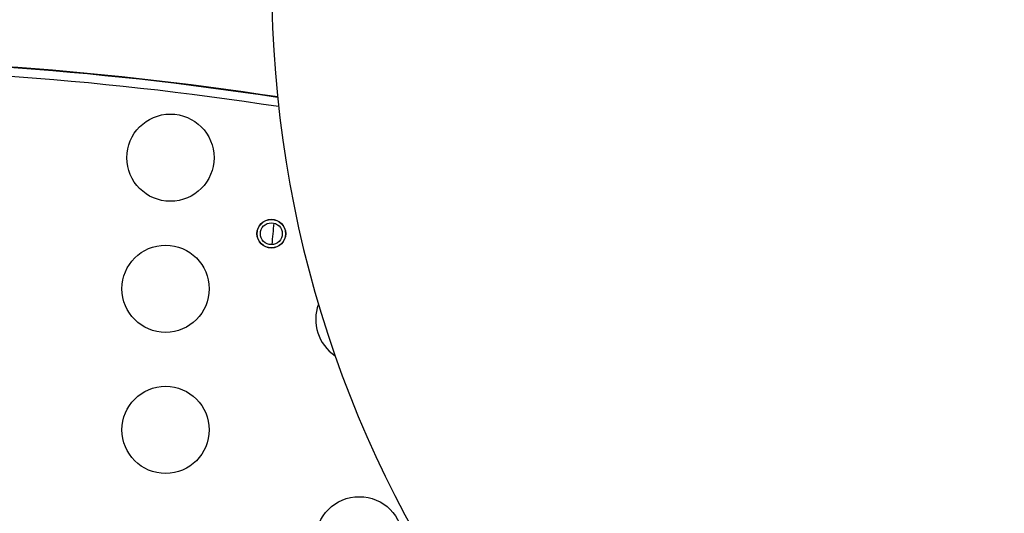
# Model space of a CAD drawing. Extents: x 760 to 2562, y 25 to 920.
# Drawn here: x 1555 to 1780, y 421 to 534 of the extents above; entities that cross this region are included whole.
import ezdxf

# ---------------------------------------------------------------- set-up
doc = ezdxf.new("R2010")
doc.units = 0
doc.layers.get('0').update_dxf_attribs({"linetype": 'CONTINUOUS'})
doc.layers.add('PV-36D7', color=7, linetype='CONTINUOUS')

# ---------------------------------------------------------------- blocks, each defined once
blk = doc.blocks.new('A$Ca80b56bf')
at = {"layer": 'PV-36D7'}
for centre, radius in [((827.05, 337.68), 10), ((850.19, 320.24), 3.3), ((850.19, 320.24), 3.25), ((850.18, 320.24), 2.5), ((825.94, 307.61), 10), ((825.94, 275.24), 10), ((870.34, 249.91), 10)]:
    blk.add_circle(centre, radius, dxfattribs=at)
for centre, radius, start, end in [((736.19, -402.26), 762.66, 81.29613, 100.47568), ((736.19, -402.26), 762.53, 81.29375, 100.47568), ((736.19, -402.26), 760.5, 81.25334, 100.47568), ((870.34, 300.57), 10, 159.4785, 236.2786)]:
    blk.add_arc(centre, radius, start, end, dxfattribs=at)
blk.add_ellipse((1102.63, 377.91), major_axis=(0, 256.25), ratio=0.984808, start_param=0.303688, end_param=2.837904, dxfattribs=at)
blk.add_open_spline([(850.36, 317.75), (850.51, 319.4), (850.66, 321.05), (850.81, 322.66)], degree=3, dxfattribs=at)

msp = doc.modelspace()

# ---------------------------------------------------------------- block references
msp.add_blockref('A$Ca80b56bf', (762.31, 165.09))

doc.saveas('drawing.dxf')
